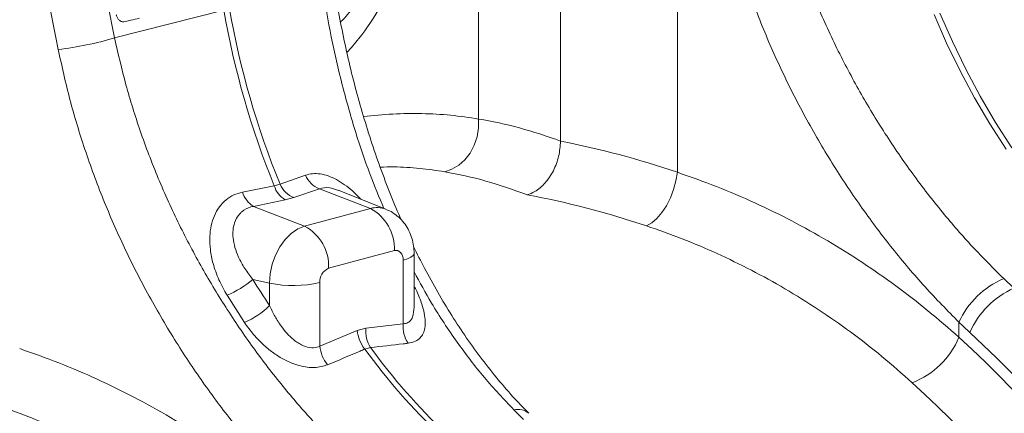
# Model space of a CAD drawing. Units: millimetres. Extents: x 0 to 8400, y 0 to 5940.
# Drawn here: x 1806 to 2017, y 1347 to 1431 of the extents above; entities that cross this region are included whole.
import ezdxf

# ---------------------------------------------------------------- set-up
doc = ezdxf.new("R2010")
doc.units = ezdxf.units.MM
doc.layers.add('ACO_DRAINAGE', color=7, linetype='Continuous')

# ---------------------------------------------------------------- blocks, each defined once
blk = doc.blocks.new('ACO - 32831 - ISO')
at = {"layer": 'ACO_DRAINAGE', "linetype": 'Continuous', "lineweight": 0}
for p, q in [((-461.79, 591.6), (-461.79, 724.08)), ((-479.4, 701.24), (-479.4, 596.35)), ((-436.65, 689.78), (-436.65, 584.9)), ((-557.67, 613.78), (-534.18, 619.71)), ((-381.44, 618.78), (-378.76, 612.66)), ((-377.52, 612.99), (-380.21, 619.11)), ((-378.76, 612.66), (-375.86, 606.7)), ((-374.62, 607.03), (-377.52, 612.99)), ((-375.86, 606.7), (-372.76, 600.9)), ((-371.52, 601.23), (-374.62, 607.03)), ((-372.76, 600.9), (-369.46, 595.28)), ((-368.23, 595.61), (-371.52, 601.23)), ((-479.41, 594.43), (-479.4, 596.35)), ((-369.46, 595.28), (-365.99, 589.86)), ((-364.75, 590.19), (-368.23, 595.61)), ((-479.73, 592.53), (-479.41, 594.43)), ((-480.34, 590.71), (-479.73, 592.53)), ((-482.34, 587.59), (-481.22, 589.04)), ((-481.22, 589.04), (-480.34, 590.71)), ((-483.66, 586.41), (-482.34, 587.59)), ((-486.68, 585.02), (-485.12, 585.54)), ((-485.12, 585.54), (-483.66, 586.41)), ((-436.96, 583.06), (-436.65, 584.9)), ((-522.1, 582.35), (-523.33, 582.02)), ((-516.63, 584.28), (-522.1, 582.35)), ((-437.47, 581.21), (-436.96, 583.06)), ((-523.33, 582.02), (-530.16, 580.66)), ((-519.11, 579.47), (-513.64, 581.37)), ((-513.64, 581.37), (-502.67, 577.12)), ((-509.77, 581.03), (-509.63, 580.99)), ((-499.35, 576.96), (-509.6, 581.07)), ((-438.17, 579.41), (-437.47, 581.21)), ((-527.78, 577.58), (-520.96, 578.97)), ((-520.96, 578.97), (-519.11, 579.47)), ((-439.02, 577.73), (-438.17, 579.41)), ((-527.78, 577.58), (-516.81, 573.34)), ((-502.67, 577.12), (-516.81, 573.34)), ((-441.06, 574.99), (-439.99, 576.24)), ((-439.99, 576.24), (-439.02, 577.73)), ((-443.3, 573.4), (-442.18, 574.03)), ((-442.18, 574.03), (-441.06, 574.99)), ((-519.69, 571.78), (-520.99, 570.49)), ((-518.28, 572.75), (-519.69, 571.78)), ((-516.81, 573.34), (-518.28, 572.75)), ((-520.99, 570.49), (-522.13, 568.91)), ((-522.13, 568.91), (-523.06, 567.1)), ((-511.64, 564.27), (-497.5, 568.06)), ((-497.5, 568.06), (-497.13, 568.11)), ((-497.13, 568.11), (-496.78, 568.06)), ((-496.78, 568.06), (-496.45, 567.91)), ((-496.45, 567.91), (-496.17, 567.67)), ((-496.17, 567.67), (-495.93, 567.34)), ((-493.48, 567.03), (-493.28, 567.42)), ((-493.28, 567.42), (-493.27, 567.51)), ((-493.27, 555.89), (-493.27, 567.51)), ((-523.06, 567.1), (-523.76, 565.15)), ((-495.93, 567.34), (-495.76, 566.94)), ((-495.76, 566.94), (-495.65, 566.49)), ((-495.65, 566.49), (-495.61, 566)), ((-495.61, 566), (-494.67, 566.3)), ((-495.61, 566), (-495.61, 552.35)), ((-494.67, 566.3), (-493.95, 566.65)), ((-493.95, 566.65), (-493.48, 567.03)), ((-523.76, 565.15), (-524.19, 563.11)), ((-527.93, 561.88), (-524.33, 561.07)), ((-524.19, 563.11), (-524.33, 561.07)), ((-524.33, 561.07), (-524.33, 556.26)), ((-513.53, 547.55), (-513.53, 561.2)), ((-364.3, 559.99), (-366.49, 562.05)), ((-533.49, 558.48), (-529.75, 552.62)), ((-376.11, 549.45), (-376.11, 552.69)), ((-505.5, 550.93), (-513.53, 547.55)), ((-503.65, 551.42), (-505.5, 550.93)), ((-495.61, 552.35), (-503.65, 551.42)), ((-503.86, 546.92), (-502.63, 547.25)), ((-471.81, 533.83), (-469.71, 531.75))]:
    blk.add_line(p, q, dxfattribs=at)
for centre, radius, start, end in [((-354.12, 651.13), 182.78, 189.898, 202.216), ((-352.89, 651.46), 182.78, 189.898, 202.216), ((-578.54, 684.66), 73.89, 276.8001, 286.4053), ((-517.25, 584.38), 5.26, 202.7033, 249.2086), ((-511.76, 586.29), 5.27, 202.4801, 249.1724), ((-525.16, 582.07), 5.19, 195.7385, 239.7069), ((-518.35, 583.44), 5.18, 195.9079, 239.7239), ((-501.24, 572.17), 5.16, 68.4272, 106.0016), ((-507.27, 568.5), 9.77, 357.4331, 61.9206), ((-521.41, 564.71), 9.77, 357.4331, 61.9206), ((-510.38, 561.38), 3.16, 113.5918, 183.3635), ((-541.26, 577.42), 20.47, 292.3102, 310.616), ((-519.22, 586.09), 25.53, 258.4608, 282.8795), ((-359.07, 544.79), 18.79, 113.2608, 155.1262), ((-357, 543.28), 18.23, 113.5929, 156.7869), ((-536.63, 568.76), 17.54, 293.1085, 314.5431), ((-498.06, 551.62), 7.47, 185.3207, 219.0175), ((-496.96, 550.84), 6.72, 175.0485, 212.3433), ((-488.93, 551.77), 6.71, 175.0586, 212.6457), ((-392.43, 556.19), 17.66, 290.8307, 337.5605), ((-506.1, 548.24), 7.46, 185.2883, 219.2471), ((-394.64, 626.38), 135.07, 216.0365, 226.4786), ((-393.41, 626.71), 135.07, 216.0365, 226.4786), ((-470.89, 530.52), 3.44, 48.813, 105.6231)]:
    blk.add_arc(centre, radius, start, end, dxfattribs=at)
for centre, major_axis, ratio, start_param, end_param in [((-858.65, 25.28), (-321.78, 2084.56), 0.18981, 4.969173, 4.989547), ((-864.86, 24.96), (-315.36, 2082.5), 0.186318, 4.969476, 4.98985), ((-460.78, 352.29), (-47.65, 243.79), 0.559314, 5.953994, 6.076216), ((-463.24, 352.95), (-94.95, 229.93), 0.796468, 5.675636, 5.797858), ((-468.97, 350.75), (-45.2, 234.09), 0.554145, 5.94791, 6.077134), ((-468.97, 350.75), (-92.98, 219.97), 0.800948, 5.668391, 5.797615), ((-457.97, 623.82), (-37.53, 115.7), 0.739975, 1.88275, 1.939119), ((-330.06, 657.58), (-36.67, 132.1), 0.69312, 2.274912, 2.301721), ((-454.17, 354.78), (-66.33, 238.97), 0.69312, 4.331468, 5.449473), ((-453.64, 354.65), (-67.04, 241.51), 0.69312, 4.331467, 5.443314), ((-461.12, 352.86), (-63.75, 229.31), 0.693617, 4.331193, 5.449198)]:
    blk.add_ellipse(centre, major_axis=major_axis, ratio=ratio, start_param=start_param, end_param=end_param, dxfattribs=at)
for points, knots in [([(-487.13, 667.68), (-487.31, 666.62), (-487.78, 663.74), (-488.74, 659.23), (-489.98, 654.16), (-491.4, 649.28), (-492.99, 644.59), (-494.74, 640.08), (-496.65, 635.78), (-498.72, 631.7), (-500.95, 627.84), (-503.33, 624.2), (-505.88, 620.82), (-507.81, 618.48), (-508.93, 617.34), (-509.1, 617.17)], [0, 0, 0, 0, 0.049426, 0.13449, 0.218344, 0.302504, 0.38687, 0.471442, 0.556222, 0.641225, 0.726478, 0.812, 0.897837, 0.984773, 1, 1, 1, 1]), ([(-485.32, 664.44), (-485.91, 661.2), (-487.08, 654.72), (-489.52, 645.49), (-492.5, 636.69), (-496.08, 628.34), (-500.29, 620.63), (-504.18, 614.67), (-506.86, 611.61), (-507.73, 610.62)], [0, 0, 0, 0, 0.149911, 0.300814, 0.454519, 0.608225, 0.766336, 0.924446, 1, 1, 1, 1]), ([(-371.71, 663.6), (-371.15, 660.12), (-370.03, 653.17), (-367.68, 642.74), (-364.82, 632.4), (-361.41, 622.32), (-357.51, 612.68), (-353.12, 603.44), (-348.18, 594.58), (-342.71, 586.27), (-336.82, 578.55), (-332.54, 574), (-330.39, 571.72)], [0, 0, 0, 0, 0.098681, 0.197364, 0.29895, 0.400537, 0.499197, 0.597857, 0.699328, 0.800798, 0.900049, 1, 1, 1, 1]), ([(-327.19, 571.01), (-328.17, 572.02), (-330.42, 574.31), (-333.77, 578.18), (-337.25, 582.55), (-340.58, 587.15), (-343.76, 591.96), (-346.78, 596.97), (-349.65, 602.17), (-352.35, 607.55), (-354.88, 613.07), (-357.23, 618.74), (-359.41, 624.53), (-361.42, 630.45), (-363.26, 636.47), (-364.92, 642.57), (-366.39, 648.73), (-367.68, 654.93), (-368.63, 660.16), (-369.09, 663.32), (-369.25, 664.41)], [0, 0, 0, 0, 0.045021, 0.102999, 0.160516, 0.218097, 0.275796, 0.333589, 0.39144, 0.449306, 0.507133, 0.564834, 0.622577, 0.680475, 0.738464, 0.796465, 0.854399, 0.912202, 0.96982, 1, 1, 1, 1]), ([(-366.49, 562.05), (-368.73, 564.29), (-373.22, 568.77), (-379.76, 576.31), (-386.08, 584.45), (-392.03, 593.11), (-397.49, 602.15), (-402.48, 611.57), (-406.96, 621.44), (-410.78, 631.5), (-413.95, 641.59), (-415.48, 648.3), (-416.25, 651.67)], [0, 0, 0, 0, 0.0993253, 0.1986518, 0.3008794, 0.4031077, 0.502459, 0.6018099, 0.7040497, 0.8062881, 0.9028147, 1, 1, 1, 1]), ([(-428.37, 649.18), (-427.57, 645.58), (-425.98, 638.35), (-422.7, 627.59), (-418.78, 616.94), (-414.16, 606.4), (-408.91, 596.12), (-403.13, 586.29), (-396.95, 577.05), (-390.39, 568.36), (-383.45, 560.14), (-378.56, 555.17), (-376.11, 552.69)], [0, 0, 0, 0, 0.097081, 0.194803, 0.294341, 0.393878, 0.496269, 0.59866, 0.697548, 0.796435, 0.898218, 1, 1, 1, 1]), ([(-513.13, 625.71), (-512.57, 622.23), (-511.45, 615.28), (-509.11, 604.85), (-506.23, 594.52), (-503.13, 585.19), (-500.77, 579.54), (-499.77, 577.13)], [0, 0, 0, 0, 0.207461, 0.414926, 0.628494, 0.842065, 1, 1, 1, 1]), ([(-496, 574.63), (-496.09, 574.83), (-497.03, 576.85), (-498.64, 580.86), (-500.84, 586.64), (-502.84, 592.56), (-504.68, 598.58), (-506.34, 604.68), (-507.81, 610.84), (-509.1, 617.04), (-510.05, 622.27), (-510.51, 625.44), (-510.67, 626.52)], [0, 0, 0, 0, 0.0121881, 0.1278332, 0.243562, 0.3596038, 0.4758249, 0.5920727, 0.7081835, 0.8240348, 0.9395119, 1, 1, 1, 1]), ([(-555.35, 617.29), (-555.55, 617.26), (-555.96, 617.2), (-556.55, 617.45), (-557, 617.91), (-557.23, 618.39), (-557.29, 618.68), (-557.3, 618.76)], [0, 0, 0, 0, 0.245906, 0.492558, 0.718553, 0.920746, 1, 1, 1, 1]), ([(-552.32, 618), (-552.95, 617.86), (-553.96, 617.62), (-554.97, 617.38), (-555.35, 617.29)], [0, 0, 0, 0, 0.62201, 1, 1, 1, 1]), ([(-507.91, 524.16), (-510.15, 526.4), (-514.64, 530.88), (-521.18, 538.42), (-527.5, 546.56), (-533.45, 555.22), (-538.91, 564.26), (-543.9, 573.68), (-548.38, 583.55), (-552.2, 593.61), (-555.37, 603.7), (-556.9, 610.41), (-557.67, 613.78)], [0, 0, 0, 0, 0.0993253, 0.1986518, 0.3008794, 0.4031077, 0.502459, 0.6018099, 0.7040497, 0.8062881, 0.9028147, 1, 1, 1, 1]), ([(-569.79, 611.29), (-569, 607.69), (-567.4, 600.46), (-564.12, 589.7), (-560.2, 579.05), (-555.59, 568.51), (-550.33, 558.24), (-544.55, 548.41), (-538.37, 539.16), (-531.81, 530.48), (-524.87, 522.25), (-519.98, 517.28), (-517.54, 514.8)], [0, 0, 0, 0, 0.097081, 0.194803, 0.294341, 0.393878, 0.496269, 0.59866, 0.697548, 0.796435, 0.898218, 1, 1, 1, 1]), ([(-504.12, 596.87), (-502.02, 597.08), (-497.79, 597.51), (-491.56, 597.57), (-485.4, 597.25), (-481.4, 596.65), (-479.4, 596.35)], [0, 0, 0, 0, 0.24845, 0.497611, 0.748805, 1, 1, 1, 1]), ([(-461.79, 591.6), (-461.87, 590.51), (-462.03, 588.33), (-463.23, 585.15), (-465.02, 582.5), (-467.04, 580.75), (-468.41, 580.26), (-468.97, 580.05)], [0, 0, 0, 0, 0.210526, 0.421008, 0.632816, 0.847772, 1, 1, 1, 1]), ([(-504.69, 579.1), (-505.28, 579.7), (-506.41, 580.84), (-508.19, 582.26), (-509.96, 583.38), (-511.74, 584.18), (-513.47, 584.61), (-515.14, 584.68), (-516.13, 584.41), (-516.63, 584.28)], [0, 0, 0, 0, 0.154983, 0.298256, 0.441439, 0.581577, 0.721658, 0.860826, 1, 1, 1, 1]), ([(-486.68, 585.02), (-488.47, 585.28), (-492.06, 585.81), (-496.7, 586.11), (-499.57, 586.04), (-500.56, 586.01)], [0, 0, 0, 0, 0.395718, 0.792215, 1, 1, 1, 1]), ([(-376.11, 549.45), (-378.32, 551.37), (-382.73, 555.22), (-389.66, 560.56), (-396.83, 565.57), (-404.29, 570.23), (-412.01, 574.51), (-419.99, 578.41), (-428.19, 581.92), (-433.83, 583.91), (-436.65, 584.9)], [0, 0, 0, 0, 0.122684, 0.245367, 0.369362, 0.493357, 0.619323, 0.745288, 0.872385, 1, 1, 1, 1]), ([(-530.16, 580.66), (-530.8, 580.48), (-532.09, 580.12), (-533.79, 579.02), (-535.21, 577.51), (-536.28, 575.62), (-536.96, 573.46), (-537.27, 570.98), (-537.15, 568.23), (-536.51, 565.1), (-535.34, 561.79), (-534.11, 559.59), (-533.49, 558.48)], [0, 0, 0, 0, 0.084719, 0.169436, 0.258204, 0.347035, 0.436534, 0.526111, 0.633226, 0.74045, 0.870169, 1, 1, 1, 1]), ([(-513.64, 581.37), (-512.93, 581.55), (-511.78, 581.84), (-510.34, 581.26), (-509.77, 581.03)], [0, 0, 0, 0, 0.60847, 1, 1, 1, 1]), ([(-527.93, 561.88), (-528.53, 562.65), (-529.73, 564.18), (-531, 566.51), (-531.84, 568.75), (-532.23, 570.7), (-532.24, 572.48), (-531.89, 574.29), (-531.16, 575.6), (-529.96, 576.77), (-528.93, 577.34), (-527.98, 577.54), (-527.78, 577.58)], [0, 0, 0, 0, 0.138091, 0.2760348, 0.3858174, 0.4954406, 0.5834943, 0.6714223, 0.8020933, 0.8403075, 0.9663498, 1, 1, 1, 1]), ([(-493.27, 567.51), (-493.29, 568.03), (-493.33, 569.12), (-493.7, 570.73), (-494.32, 572.31), (-495.18, 573.74), (-496.25, 575), (-497.52, 576.02), (-498.57, 576.68), (-499.22, 576.89), (-499.36, 576.93)], [0, 0, 0, 0, 0.128326, 0.272965, 0.414762, 0.554116, 0.691745, 0.828319, 0.96436, 1, 1, 1, 1]), ([(-443.3, 573.4), (-440.73, 572.5), (-435.6, 570.7), (-428.08, 567.49), (-420.71, 563.92), (-413.46, 559.92), (-406.35, 555.5), (-399.39, 550.63), (-392.62, 545.4), (-388.31, 541.59), (-386.15, 539.68)], [0, 0, 0, 0, 0.122448, 0.244895, 0.368322, 0.491749, 0.618278, 0.744808, 0.872403, 1, 1, 1, 1]), ([(-468.61, 533.13), (-469.59, 534.13), (-471.84, 536.42), (-475.19, 540.29), (-478.67, 544.67), (-482, 549.26), (-485.18, 554.07), (-488.2, 559.09), (-490.95, 564.04), (-492.6, 567.39), (-493.37, 568.95)], [0, 0, 0, 0, 0.102013, 0.233386, 0.3637139, 0.4941878, 0.6249293, 0.7558815, 0.8869682, 1, 1, 1, 1]), ([(-493.27, 563.51), (-492.04, 561.25), (-489.18, 555.97), (-484.12, 548.39), (-478.25, 540.66), (-473.96, 536.11), (-471.81, 533.83)], [0, 0, 0, 0, 0.202746, 0.471801, 0.734972, 1, 1, 1, 1]), ([(-494.58, 548.15), (-494.01, 548.26), (-492.99, 548.47), (-491.95, 549.26), (-491.27, 550.22), (-490.91, 551.42), (-490.82, 552.88), (-491.04, 554.61), (-491.65, 556.8), (-492.4, 558.77), (-493.08, 560.08), (-493.27, 560.45)], [0, 0, 0, 0, 0.1233832, 0.2226412, 0.3219811, 0.4218156, 0.5217578, 0.644584, 0.7675597, 0.9342082, 1, 1, 1, 1]), ([(-513.53, 547.55), (-513.98, 547.38), (-514.52, 547.18), (-515.76, 547.18), (-517.29, 547.59), (-519.1, 548.78), (-520.61, 550.24), (-521.95, 551.91), (-523.23, 553.92), (-523.96, 555.48), (-524.33, 556.26)], [0, 0, 0, 0, 0.111365, 0.136013, 0.276139, 0.430929, 0.552072, 0.673454, 0.836634, 1, 1, 1, 1]), ([(-493.27, 555.91), (-493.32, 555.17), (-493.4, 553.96), (-494.04, 552.98), (-494.74, 552.47), (-495.27, 552.4), (-495.61, 552.35)], [0, 0, 0, 0, 0.399714, 0.654959, 0.772469, 1, 1, 1, 1]), ([(-529.75, 552.62), (-529.12, 551.75), (-527.86, 549.99), (-525.7, 547.79), (-523.46, 545.99), (-520.92, 544.42), (-517.92, 543.22), (-514.57, 542.74), (-512.78, 543.26), (-511.88, 543.52)], [0, 0, 0, 0, 0.147284, 0.294404, 0.41143, 0.528295, 0.689463, 0.845219, 1, 1, 1, 1]), ([(-517.54, 511.56), (-519.74, 513.48), (-524.14, 517.32), (-531.06, 522.65), (-538.21, 527.65), (-545.66, 532.31), (-553.38, 536.6), (-561.39, 540.51), (-569.61, 544.03), (-575.25, 546.02), (-578.08, 547.01)], [0, 0, 0, 0, 0.122568, 0.245135, 0.36863, 0.492124, 0.618577, 0.74503, 0.872515, 1, 1, 1, 1]), ([(-511.88, 543.52), (-509.54, 544.51), (-506.87, 545.64), (-504.2, 546.78), (-503.86, 546.92)], [0, 0, 0, 0, 0.874472, 1, 1, 1, 1]), ([(-502.63, 547.25), (-500.28, 547.51), (-497.6, 547.81), (-494.92, 548.11), (-494.58, 548.15)], [0, 0, 0, 0, 0.874472, 1, 1, 1, 1]), ([(-584.72, 535.51), (-582.16, 534.61), (-577.02, 532.81), (-569.5, 529.61), (-562.13, 526.04), (-554.88, 522.03), (-547.77, 517.61), (-540.81, 512.74), (-534.04, 507.51), (-529.73, 503.7), (-527.58, 501.8)], [0, 0, 0, 0, 0.1224476, 0.2448949, 0.3683221, 0.4917493, 0.6182783, 0.7448077, 0.8724035, 1, 1, 1, 1])]:
    blk.add_open_spline(points, degree=3, knots=knots, dxfattribs=at)

msp = doc.modelspace()

# ---------------------------------------------------------------- block references
at = {"layer": 'ACO_DRAINAGE'}
msp.add_blockref('ACO - 32831 - ISO', (2383.71, 813.49, 116.34), dxfattribs=at)

doc.saveas('drawing.dxf')
